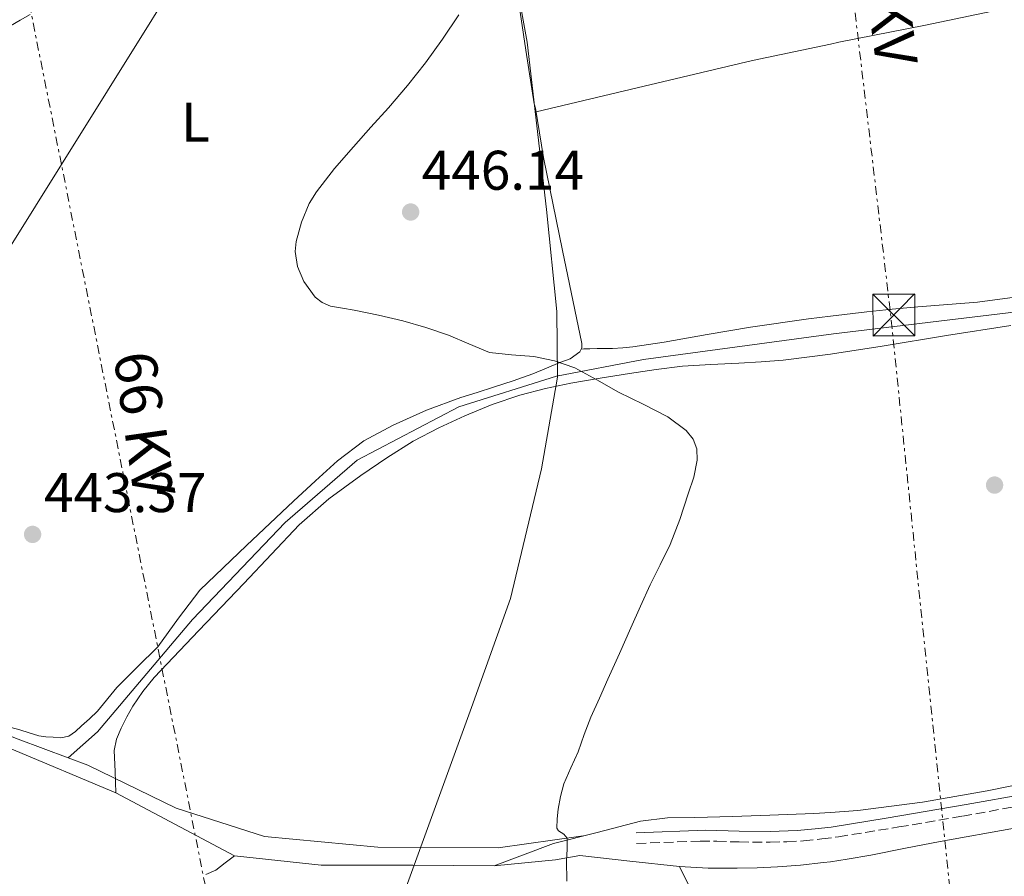
# Model space of a CAD drawing. Units: metres. Extents: x 610711 to 614167, y 4738575 to 4740943.
# Drawn here: x 613634 to 613811, y 4739397 to 4739551 of the extents above; entities that cross this region are included whole.
import ezdxf
from ezdxf.enums import TextEntityAlignment as Align

# ---------------------------------------------------------------- set-up
doc = ezdxf.new("R2010")
doc.units = ezdxf.units.M
doc.header["$MEASUREMENT"] = 0
doc.linetypes.add('DGN Style 3', pattern=[2.435890702152634, 1.739921930109024, -0.6959687720436097])
doc.linetypes.add('DGN Style 7', pattern=[3.4798438602180486, 1.565929737098122, -0.6959687720436097, 0.5219765790327072, -0.6959687720436097])
for name, color, linetype, lineweight in [('Acequia sin especificar', 4, 'Continuous', 0), ('Camino', 7, 'DGN Style 3', 0), ('Cota de punto acotado terreno', 7, 'Continuous', 0), ('Curva de nivel intermedia', 30, 'Continuous', 0), ('Etiqueta de uso rústico', 92, 'Continuous', 0), ('Gasoducto', 7, 'Continuous', 13), ('Límite de municipio', 7, 'Continuous', 0), ('Línea de cambio de uso (parcela vista)', 92, 'Continuous', 0), ('Línea eléctrica', 6, 'DGN Style 7', 0), ('Margen derecho', 7, 'Continuous', 0), ('Nave industrial', 1, 'Continuous', 13), ('Punto acotado terreno (símbolo)', 7, 'Continuous', 0), ('Tensión línea eléctrica', 7, 'Continuous', 0), ('Torre eléctrica', 7, 'Continuous', 0)]:
    doc.layers.add(name, color=color, linetype=linetype, lineweight=lineweight)
doc.styles.add('Style-Arial', font='arial.ttf')

# ---------------------------------------------------------------- blocks, each defined once
blk = doc.blocks.new('5PATER')
at = {"layer": 'Punto acotado terreno (símbolo)', "linetype": 'Continuous', "lineweight": 0}
h = blk.add_hatch(color=51, dxfattribs=at)
edge = h.paths.add_edge_path()
edge.add_ellipse((0, 0), major_axis=(-0.1095731443231308, -0.1110710700762829), ratio=0.9994222409660317, start_angle=0, end_angle=360)
blk = doc.blocks.new('5TME')
at = {"layer": 'Nave industrial', "color": 7, "linetype": 'Continuous', "lineweight": 0}
for p, q in [((-0.375, 0.375), (0.375, -0.375)), ((0.3723, 0.3776), (-0.3716, -0.3784))]:
    blk.add_line(p, q, dxfattribs=at)
at = {"layer": 'Nave industrial', "color": 7, "linetype": 'Continuous', "lineweight": 0, "flags": 128}
blk.add_lwpolyline([(-0.375, -0.375), (0.375, -0.375), (0.375, 0.375), (-0.375, 0.375), (-0.3716, -0.3784)], dxfattribs=at)

msp = doc.modelspace()

# ---------------------------------------------------------------- linework, layer by layer
at = {"layer": 'Acequia sin especificar', "color": 4, "linetype": 'Continuous', "lineweight": 0}
for points in [[(613942.9400000004, 4739515.430000001, 452.0299999999989), (613894.3200000003, 4739509.050000001, 450), (613856.8200000003, 4739504.17, 448.1699999999983), (613814.8399999999, 4739498.880000001, 446.1499999999942), (613780.4800000006, 4739494.779999999, 444.9499999999971), (613746.3799999999, 4739490.180000001, 444.9499999999971), (613730.75, 4739487.17, 444.9499999999971), (613713.1900000004, 4739481.680000001, 443.6300000000047), (613694.9600000001, 4739472.08, 443), (613682.04, 4739460.880000001, 442.7400000000052), (613665.3899999997, 4739443.470000001, 442.429999999993), (613648.3700000001, 4739423.289999999, 441.8000000000029), (613643.0899999999, 4739418.619999999, 441.8300000000018)], [(613643.0899999999, 4739418.619999999, 441.8300000000018), (613634.0899999999, 4739422, 441.5599999999977), (613609.6699999999, 4739431.539999999, 440.929999999993), (613583.2199999997, 4739442.390000001, 440.0399999999936), (613577.9699999997, 4739444.180000001, 439.7899999999936), (613575.7000000002, 4739444.100000001, 439.5399999999936), (613573.1200000001, 4739442.880000001, 438.9700000000012), (613567.8099999996, 4739440.34, 438.7899999999936)], [(613735.5499999998, 4739404.630000001, 445.3399999999965), (613720.2999999998, 4739402.5, 444.0200000000041), (613698.6500000004, 4739402.59, 443.0099999999948), (613678.3200000003, 4739404.529999999, 442.4400000000023), (613662.4500000002, 4739409.58, 442.1900000000023), (613646.6200000001, 4739417.289999999, 441.9400000000023), (613643.0899999999, 4739418.619999999, 441.8300000000018)]]:
    msp.add_polyline3d(points, dxfattribs=at)
at = {"layer": 'Camino', "color": 7, "linetype": 'DGN Style 3', "lineweight": 0}
msp.add_polyline3d([(613745.1299999983, 4739403.260000001, 445.3800000000046), (613756.5299999998, 4739403.689999999, 446.4999999999999), (613759.5199999983, 4739403.650000001, 446.7100000000063), (613763.5199999993, 4739403.530000002, 446.9100000000037), (613769.1000000006, 4739403.49, 447.100000000006), (613772.1000000001, 4739403.560000002, 447.1699999999984), (613775.1000000021, 4739403.730000002, 447.2100000000065), (613778.3799999988, 4739404.070000002, 447.2299999999959), (613781.3599999984, 4739404.460000001, 447.25), (613792.2199999989, 4739406.220000002, 447.320000000007), (613803.6200000006, 4739408.180000001, 447.4199999999984), (613815.4299999991, 4739410.27, 447.8999999999942), (613839.5500000011, 4739414.300000002, 448.3600000000007), (613872.4200000018, 4739419.810000001, 449.1399999999995), (613893.1799999998, 4739422.940000001, 449.6799999999931), (613917.5199999987, 4739427.230000001, 450.3000000000029), (613923.739999997, 4739428.33, 450.6100000000006), (613934.5500000007, 4739430.230000002, 451.4900000000052), (613939.4600000015, 4739431.11, 451.820000000007), (613963.1499999977, 4739435.380000002, 452.570000000007), (613974.9699999974, 4739437.619999999, 453.4900000000054), (613986.7899999992, 4739439.780000002, 454.6799999999931), (613991.9200000013, 4739440.680000001, 455.2100000000065), (613996.0699999997, 4739441.220000001, 455.4999999999999)], dxfattribs=at)
at = {"layer": 'Curva de nivel intermedia', "color": 30, "linetype": 'Continuous', "lineweight": 0, "elevation": 445, "flags": 128}
for points in [[(613713.2099999997, 4739552.01), (613710.2999999997, 4739547.65), (613707.2599999999, 4739543.390000001), (613703.9900000019, 4739539.32), (613700.6000000011, 4739535.349999999), (613697.4500000017, 4739531.850000001), (613694.28, 4739528.359999998), (613690.9200000005, 4739524.430000001), (613687.6900000006, 4739520.279999998), (613686.3699999996, 4739518.180000001), (613684.9500000004, 4739514.779999998), (613684.0400000006, 4739511.310000001), (613683.8600000018, 4739509.55), (613684.2400000019, 4739506.83), (613685.4000000019, 4739504.149999999), (613687.4500000017, 4739501.369999999), (613688.700000001, 4739500.359999998), (613690.1699999995, 4739499.749999999), (613692.3100000008, 4739499.359999999), (613694.4500000001, 4739499), (613698.7999999997, 4739498.09), (613703.1400000004, 4739497.109999998), (613707.290000001, 4739495.910000001), (613711.3800000015, 4739494.539999999), (613715.0400000004, 4739492.949999999), (613718.7300000007, 4739491.430000001), (613722.6700000013, 4739490.970000001), (613726.6600000011, 4739490.699999998), (613730.4200000007, 4739489.920000001), (613734.0400000017, 4739488.650000001), (613737.98, 4739486.51), (613741.8600000005, 4739484.310000001), (613746.2900000005, 4739482.109999998), (613750.7400000007, 4739479.869999999), (613754.0599999999, 4739477.430000001), (613755.2900000014, 4739475.859999999), (613755.9400000019, 4739474.09), (613756, 4739472.090000001), (613755.3800000009, 4739469.029999998), (613754.4100000008, 4739466.02)], [(613754.4100000008, 4739466.02), (613752.9199999999, 4739461.42), (613751.1699999998, 4739456.92), (613749.3700000006, 4739453.310000001), (613747.5900000012, 4739449.689999999), (613745.8300000001, 4739445.850000001), (613744.0900000011, 4739441.989999999), (613742.0400000013, 4739437.359999998), (613739.9900000016, 4739432.729999999), (613738.4500000017, 4739429.340000001), (613736.9000000004, 4739425.949999999), (613735.7400000005, 4739422.840000001), (613734.6600000008, 4739419.710000001), (613733.3399999999, 4739416.84), (613732.05, 4739413.949999999), (613731.4700000011, 4739411.680000001), (613731.0800000001, 4739409.389999999), (613730.860000001, 4739407.699999999), (613730.8400000009, 4739406.029999999), (613731.1400000004, 4739405.5), (613732.0900000003, 4739404.930000001), (613732.6900000017, 4739404.199999999), (613732.6400000001, 4739402.21), (613732.5599999997, 4739400.220000001), (613732.6300000013, 4739396.51)]]:
    msp.add_lwpolyline(points, dxfattribs=at)
at = {"layer": 'Gasoducto', "color": 7, "linetype": 'Continuous', "lineweight": 13}
msp.add_polyline3d([(614146.1999999983, 4739203.960000002, 460.5500000000029), (613882.789999999, 4739649.519999999, 456.9799999999959), (613876.7465529547, 4739647.433129449, 456.6080999999977), (613777.2231511613, 4739613.066574296, 450.4835000000021), (613674.6299999988, 4739577.640000001, 444.1699999999983), (613641.8729194095, 4739525.167144442, 442.538400000005), (613590.5100000022, 4739442.890000002, 439.9799999999959), (613506.750000001, 4739295.28, 437.9499999999971), (613416.0300000019, 4739284.350000001, 437.2400000000052), (613244.7299999997, 4739394.350000001, 439.7599999999948)], dxfattribs=at)
at = {"layer": 'Límite de municipio', "color": 7, "linetype": 'Continuous', "lineweight": 0}
msp.add_polyline3d([(613719.120000001, 4739581.99, 445.49), (613725.4899999984, 4739547.140000001, 446.16), (613728.9800000006, 4739517.060000001, 446.43), (613730.8399999999, 4739498.790000001, 445.71), (613730.9299999997, 4739486.960000001, 444.68), (613728.0599999987, 4739470.51, 444.6), (613722.5199999996, 4739447.26, 444.51), (613715.5100000016, 4739427.67, 444.52), (613702.3200000003, 4739391.439999999, 443.69), (613688.8500000016, 4739356.859999999, 441.71), (613666.2100000009, 4739288.529999999, 441.14), (613662.7100000009, 4739278.17, 441.48), (613654.6400000006, 4739227.15, 439.84), (613647.8900000006, 4739193.460000001, 440.05), (613646.5700000003, 4739182.369999999, 440.41), (613648.4499999993, 4739176.930000001, 441.01), (613651.7199999989, 4739172.16, 441.12), (613654.7199999989, 4739168.15, 441.23), (613660.0300000012, 4739162.529999999, 441.28), (613670.8999999985, 4739145.689999999, 441.26)], dxfattribs=at)
at = {"layer": 'Línea de cambio de uso (parcela vista)', "color": 92, "linetype": 'Continuous', "lineweight": 0, "extrusion": (-0.0281851353427335, 0.01496590989439784, 0.9994906801400124), "elevation": 54075.6774699099, "flags": 128}
msp.add_lwpolyline([(-4473693.70674468, -1679803.06448853), (-4473693.70674468, -1679778.935688311)], dxfattribs=at)
at = {"layer": 'Línea de cambio de uso (parcela vista)', "color": 92, "linetype": 'Continuous', "lineweight": 0, "extrusion": (0.1538117221824111, -0.4579494742887832, 0.8755708041717173), "elevation": -2075628.314502583, "flags": 128}
msp.add_lwpolyline([(2090716.36133501, 3762864.763142744), (2090718.325486742, 3762864.949443505), (2090720.322415634, 3762865.713952766), (2090722.309864933, 3762866.481249768)], dxfattribs=at)
at = {"layer": 'Línea de cambio de uso (parcela vista)', "color": 92, "linetype": 'Continuous', "lineweight": 0, "extrusion": (-0.008983556646535312, 0.01816282649144157, 0.9997946826443018), "elevation": 81013.5684558958, "flags": 128}
msp.add_lwpolyline([(-2651331.245523409, -3975169.654968068), (-2651331.245523408, -3975232.824030907)], dxfattribs=at)
at = {"layer": 'Línea de cambio de uso (parcela vista)', "color": 92, "linetype": 'Continuous', "lineweight": 0}
for points in [[(613723.79, 4739555.390000001, 445.9199999999983), (613725.2400000002, 4739545.710000001, 446.1900000000023), (613726.7199999997, 4739536.039999999, 446.5099999999948), (613726.9699999997, 4739535.26, 446.5899999999965), (613727.7300000006, 4739530.83, 446.679999999993), (613728.4400000004, 4739526.41, 446.6499999999942), (613731.8499999996, 4739509.699999999, 446.2899999999936), (613735.29, 4739493, 445.820000000007), (613735.3099999996, 4739492.24, 445.7899999999936), (613734.9500000002, 4739491.5, 445.7400000000052), (613733.2100000001, 4739490.289999999, 445.3399999999965), (613731.3499999996, 4739489.640000001, 444.8899999999995), (613728.9500000002, 4739488.58, 444.5599999999977), (613726.5099999999, 4739487.58, 444.3600000000006), (613723, 4739486.34, 444.2700000000041), (613719.4699999997, 4739485.16, 444.1999999999971), (613716.5099999999, 4739484.230000001, 444.1699999999983), (613713.5499999998, 4739483.310000001, 444.1399999999995), (613707.4100000003, 4739481.050000001, 444.1100000000006), (613701.4199999999, 4739478.380000001, 444.0899999999965), (613696.1900000004, 4739475.52, 444.0200000000041), (613691.4299999997, 4739471.980000001, 443.8999999999942), (613687.4600000001, 4739468.369999999, 443.6300000000047), (613683.5300000003, 4739464.710000001, 443.3699999999953), (613675.0899999999, 4739456.779999999, 443.2799999999989), (613666.75, 4739448.730000001, 443.2100000000065), (613662.8799999999, 4739443.720000001, 443.0899999999965), (613659.1600000003, 4739438.59, 443), (613655.4900000002, 4739434.930000001, 443), (613651.7999999998, 4739431.27, 443), (613648.3499999996, 4739426.99, 443), (613646.9299999997, 4739425.65, 443.0099999999948), (613645.4699999997, 4739424.359999999, 443.0200000000041), (613644.4100000003, 4739423.380000001, 443.0200000000041), (613643.1799999997, 4739422.52, 443.0200000000041), (613641.7800000003, 4739422.24, 443.0299999999989), (613640.3799999999, 4739422.350000001, 443.0399999999936), (613639.0999999996, 4739422.41, 443.0299999999989), (613637.8200000003, 4739422.600000001, 443.0200000000041), (613636.0999999996, 4739423.140000001, 443.0299999999989), (613634.4100000003, 4739423.67, 443), (613632.8700000001, 4739424.07, 442.9400000000023)], [(613632.7599999999, 4739550.029999999, 441.9600000000065), (613634.4900000002, 4739551.07, 442.0599999999977), (613636.25, 4739552.09, 442.1999999999971)], [(613727.0899999999, 4739534.59, 446.6000000000058), (613746.5199999996, 4739539.199999999, 446.9199999999983), (613765.9500000002, 4739543.82, 447.2299999999959), (613779.9199999999, 4739546.779999999, 447.4900000000052), (613781.4500000002, 4739547.100000001, 447.5200000000041), (613797, 4739550.17, 447.8399999999965), (613810.1699999999, 4739552.92, 448.0500000000029)], [(613819.2999999998, 4739502.210000001, 448.1199999999953), (613806.3600000005, 4739500.439999999, 447.8699999999953), (613800.9900000002, 4739500, 447.8099999999977), (613795.6100000005, 4739499.59, 447.7599999999948), (613791.0199999996, 4739499.17, 447.7100000000065), (613786.4400000004, 4739498.710000001, 447.6600000000035), (613779.9199999999, 4739497.930000001, 447.3699999999953), (613775.9900000002, 4739497.460000001, 447.1900000000023), (613765.5800000001, 4739495.939999999, 446.679999999993), (613757.8300000001, 4739494.609999999, 446.5800000000018), (613750.0700000003, 4739493.26, 446.4799999999959), (613747.2699999996, 4739492.82, 446.4199999999983), (613744.4600000001, 4739492.430000001, 446.3600000000006), (613742.6500000004, 4739492.220000001, 446.3600000000006), (613740.8300000001, 4739492.119999999, 446.3500000000058), (613739.4299999997, 4739492.109999999, 446.3300000000018), (613738.04, 4739492.109999999, 446.3000000000029), (613736.75, 4739492.09, 446.4799999999959), (613735.6399999997, 4739492.060000001, 446.2400000000052), (613735.2100000001, 4739492.029999999, 445.7799999999989)], [(613651.6699999999, 4739412.34, 442.1399999999995), (613651.5199999996, 4739416.16, 442.7100000000065), (613651.3700000001, 4739419.980000001, 443.2799999999989), (613651.7400000002, 4739422, 443.3600000000006), (613652.5999999996, 4739423.960000001, 443.3099999999977), (613653.5899999999, 4739425.980000001, 443.3800000000047), (613654.7100000001, 4739427.9, 443.4400000000023), (613656.5099999999, 4739430.560000001, 443.4499999999971), (613658.5199999996, 4739433.029999999, 443.4499999999971), (613666.5599999996, 4739441.49, 443.4499999999971), (613674.5999999996, 4739449.930000001, 443.4499999999971), (613679.5700000003, 4739455.199999999, 443.4499999999971), (613684.5499999998, 4739460.460000001, 443.4499999999971), (613689.8799999999, 4739465.119999999, 443.570000000007), (613695.6399999997, 4739469.310000001, 443.7599999999948), (613700.2699999996, 4739472.52, 443.8699999999953), (613705.0499999998, 4739475.5, 443.9799999999959), (613709.6100000005, 4739477.9, 444.1399999999995), (613714.2999999998, 4739480.039999999, 444.3000000000029), (613719.1900000004, 4739482.050000001, 444.4199999999983), (613724.2000000002, 4739483.74, 444.5399999999936), (613728.75, 4739484.930000001, 444.6699999999983), (613733.3499999996, 4739485.880000001, 444.8000000000029), (613738.6100000005, 4739486.789999999, 444.8699999999953), (613743.8700000001, 4739487.640000001, 444.9400000000023), (613748.6299999999, 4739488.380000001, 445.0299999999989), (613753.4000000004, 4739488.949999999, 445.1300000000047), (613758.4500000002, 4739489.26, 445.25), (613763.5, 4739489.51, 445.3899999999995), (613767.4699999997, 4739489.75, 445.6600000000035), (613771.4299999997, 4739490.060000001, 445.929999999993), (613779.9199999999, 4739491.119999999, 446.070000000007), (613780.3300000001, 4739491.17, 446.0800000000018), (613789.1900000004, 4739492.550000001, 446.2200000000012), (613800.7400000002, 4739494.460000001, 446.5899999999965), (613812.2999999998, 4739496.279999999, 447)], [(613541.6100000005, 4739391.289999999, 439.429999999993), (613547.9400000004, 4739401.800000001, 439.6900000000023), (613557.2300000006, 4739417.439999999, 439.9100000000035), (613566.5099999999, 4739433.100000001, 440.0299999999989), (613568.6699999999, 4739436.300000001, 440.0299999999989), (613571.1900000004, 4739439.26, 440.0299999999989), (613572.3099999996, 4739440.130000001, 440.0299999999989), (613573.4199999999, 4739441, 440.0399999999936), (613574.6100000005, 4739442.25, 440.0800000000018), (613575.7999999998, 4739443.49, 440.1100000000006), (613632.5599999996, 4739420.4, 442.1399999999995), (613651.6699999999, 4739412.34, 442.1399999999995)], [(613823.0899999999, 4739415.75, 448.3699999999953), (613808.0599999996, 4739412.710000001, 448.0299999999989), (613796.4900000002, 4739410.67, 447.7899999999936), (613784.8700000001, 4739409.180000001, 447.5500000000029), (613779.9199999999, 4739408.850000001, 447.2299999999959), (613776.9800000006, 4739408.65, 447.0399999999936), (613769.0599999996, 4739408.33, 446.4799999999959), (613762.3300000001, 4739408.119999999, 446.4600000000065), (613755.5899999999, 4739407.91, 446.429999999993), (613750.6799999997, 4739407.84, 446.2200000000012), (613745.8499999996, 4739407.26, 445.9600000000065), (613738.0300000003, 4739405.26, 445.4900000000052), (613730.2100000001, 4739403.26, 445.0200000000041), (613719.5800000001, 4739399.230000001, 445.0299999999989)], [(613752.8399999999, 4739399.100000001, 446.4600000000065), (613758, 4739398.800000001, 446.929999999993), (613763.1799999997, 4739398.810000001, 447.4199999999983), (613766.79, 4739398.880000001, 447.6600000000035), (613770.4100000003, 4739399.050000001, 447.7599999999948), (613774.5599999996, 4739399.359999999, 447.7599999999948), (613778.7100000001, 4739399.82, 447.7599999999948), (613779.9199999999, 4739399.99, 447.7599999999948), (613782.9600000001, 4739400.430000001, 447.7599999999948), (613787.1799999997, 4739401.16, 447.7599999999948), (613793.4100000003, 4739402.390000001, 447.8399999999965), (613799.6399999997, 4739403.609999999, 447.9600000000065), (613812.9699999997, 4739406, 448.0599999999977)], [(613672.9699999997, 4739401.029999999, 442.9100000000035), (613688.5300000003, 4739399.380000001, 443.6499999999942), (613704.9400000004, 4739399.369999999, 444.6399999999995), (613719.5800000001, 4739399.230000001, 445.0299999999989)], [(613719.5800000001, 4739399.230000001, 445.0299999999989), (613730.5499999998, 4739400.32, 445.2299999999959), (613734.9600000001, 4739401.109999999, 445.2299999999959), (613743.9000000004, 4739400.100000001, 445.8399999999965), (613752.8399999999, 4739399.100000001, 446.4600000000065)]]:
    msp.add_polyline3d(points, dxfattribs=at)
at = {"layer": 'Línea eléctrica', "color": 6, "linetype": 'DGN Style 7', "lineweight": 0}
for points in [[(613887.7399999977, 4738625.609999998, 444.8399999999965), (613871.3600000005, 4738780.569999999, 448.7899999999936), (613849.5899999999, 4738971.519999999, 444.1399999999995), (613832.3599999989, 4739125.8, 445.5200000000041), (613812.4099999998, 4739287.980000001, 448.6300000000047), (613790.649999998, 4739498.980000001, 447.6699999999983), (613777.2231511613, 4739613.066574296, 449.6965000000055), (613761.6299999988, 4739745.56, 452.0500000000029), (613749.6179713344, 4739866.724810895, 453.6683000000049), (613745.3000000007, 4739910.279999999, 454.25), (613742.0301108421, 4739938.181282875, 454.9560000000056), (613728.0699999997, 4740057.300000001, 457.9700000000012), (613709.9299999991, 4740214.580000001, 459.2799999999989)], [(613808.7399999974, 4738624.320000002, 442.3000000000029), (613768.8599999995, 4738844.560000001, 450.7599999999948), (613737.12, 4739018.810000001, 442), (613688.1400000005, 4739293.26, 441.25), (613641.8729194095, 4739525.167144442, 441.8745000000054), (613635.5399999999, 4739556.91, 441.9600000000065), (613595.7535530303, 4739798.507054885, 447.9271000000008), (613569.3299999972, 4739958.960000002, 451.8899999999995)]]:
    msp.add_polyline3d(points, dxfattribs=at)
at = {"layer": 'Margen derecho', "color": 7, "linetype": 'Continuous', "lineweight": 0}
msp.add_polyline3d([(613815.1099999994, 4739412.160000001, 447.8999999999942), (613804.28, 4739410.240000002, 447.4400000000023), (613789.9300000002, 4739407.78, 447.3000000000029), (613780.0899999987, 4739406.210000001, 447.2400000000054), (613777.1700000018, 4739405.859999999, 447.2200000000012), (613773.9499999986, 4739405.570000002, 447.199999999997), (613769.0899999993, 4739405.41, 447.100000000006), (613763.5599999973, 4739405.450000001, 446.9100000000037), (613757.5699999991, 4739405.620000001, 446.5899999999965), (613745.0599999989, 4739405.180000001, 445.3800000000046)], dxfattribs=at)

# ---------------------------------------------------------------- block references
at = {"layer": 'Punto acotado terreno (símbolo)', "color": 7, "linetype": 'Continuous', "lineweight": 0, "xscale": 10, "yscale": 10, "zscale": 10}
for p in [(613704.5700000008, 4739516.630000001, 446.1399999999999), (613809.3999999985, 4739467.610000002, 447.679999999993), (613636.6999999996, 4739458.750000001, 443.3699999999959)]:
    msp.add_blockref('5PATER', p, dxfattribs=at)
at = {"layer": 'Torre eléctrica', "color": 7, "linetype": 'Continuous', "lineweight": 0, "xscale": 10, "yscale": 10, "zscale": 10}
msp.add_blockref('5TME', (613791.3099999997, 4739498.149999999, 447.4700000000012), dxfattribs=at)

# ---------------------------------------------------------------- texts
at = {"layer": 'Cota de punto acotado terreno', "color": 7, "linetype": 'Continuous', "lineweight": 0, "style": 'Style-Arial'}
for s, p in [('446.14', (613706.5599999983, 4739520.630000001, 446.1399999999995)), ('443.37', (613638.7499999997, 4739462.749999999, 443.3699999999953))]:
    msp.add_text(s, height=7.000000000000002, dxfattribs=at).set_placement(p)
at = {"layer": 'Etiqueta de uso rústico', "color": 92, "linetype": 'Continuous', "lineweight": 0, "style": 'Style-Arial'}
msp.add_text('L', height=7.000000000000002, dxfattribs=at).set_placement((613665.9414203793, 4739532.770009999, 443.7899999999936), align=Align.MIDDLE_CENTER)
at = {"layer": 'Tensión línea eléctrica', "color": 7, "linetype": 'Continuous', "lineweight": 0, "style": 'Style-Arial'}
for rotation, p in [(277.47127, (613786.48888842, 4739555.465266179, 447.5899999999965)), (278.1301, (613653.0708145647, 4739478.064299051, 443.3099999999977))]:
    msp.add_text('66 KV', height=7.5, rotation=rotation, dxfattribs=at).set_placement(p, align=Align.CENTER)

doc.saveas('drawing.dxf')
